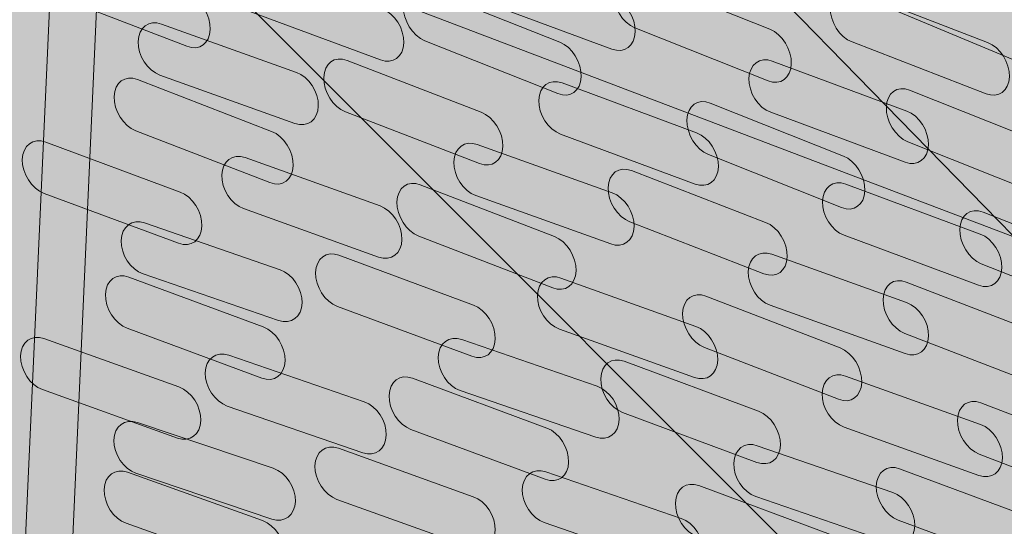
# Model space of a CAD drawing. Units: inches. Extents: x 2.66 to 6.99, y -6.27 to -2.05.
# Drawn here: x 3.59 to 3.99, y -3.3 to -3.1 of the extents above; entities that cross this region are included whole.
import ezdxf

# ---------------------------------------------------------------- set-up
doc = ezdxf.new("R2010")
doc.units = ezdxf.units.IN
doc.header["$MEASUREMENT"] = 0
doc.layers.add('fill layer', color=7, linetype='Continuous')
doc.layers.add('Wood', color=7, linetype='Continuous')

# ---------------------------------------------------------------- blocks, each defined once
blk = doc.blocks.new('block 2')
at = {"layer": 'fill layer', "true_color": 0xcbd6df}
h = blk.add_hatch(color=254, dxfattribs=at)
h.dxf.hatch_style = 2
h.paths.add_polyline_path([(3.4588, -2.88947), (3.43778, -2.90507), (3.40786, -3.56316), (4.32794, -3.85383), (4.36129, -3.8463), (4.36517, -3.26744)])
at = {"layer": 'fill layer', "lineweight": 0}
blk.add_lwpolyline([(3.4588, -2.88947), (3.43778, -2.90507), (3.40786, -3.56316), (4.32794, -3.85383), (4.36129, -3.8463), (4.36517, -3.26744), (3.4588, -2.88947)], dxfattribs=at)
for points in [[(3.66863, -3.10159), (3.66845, -3.10738), (3.66419, -3.11049), (3.6591, -3.10852), (3.6591, -3.10852), (3.60426, -3.08733), (3.60426, -3.08733), (3.59916, -3.08537), (3.59519, -3.07907), (3.59537, -3.07328), (3.59537, -3.07328), (3.59537, -3.07328), (3.59537, -3.07328), (3.59555, -3.06749), (3.59982, -3.06438), (3.6049, -3.06634), (3.6049, -3.06634), (3.65975, -3.08753), (3.65975, -3.08753), (3.66483, -3.0895), (3.6688, -3.09579), (3.66863, -3.10159), (3.66863, -3.10159), (3.66863, -3.10159), (3.66863, -3.10159)], [(3.90631, -3.11571), (3.90611, -3.12153), (3.90185, -3.12463), (3.8968, -3.12262), (3.8968, -3.12262), (3.84234, -3.10095), (3.84234, -3.10095), (3.8373, -3.09894), (3.83337, -3.09259), (3.83358, -3.08677), (3.83358, -3.08677), (3.83358, -3.08677), (3.83358, -3.08677), (3.83378, -3.08094), (3.83803, -3.07784), (3.84309, -3.07985), (3.84309, -3.07985), (3.89753, -3.10152), (3.89753, -3.10152), (3.90258, -3.10353), (3.90651, -3.10989), (3.90631, -3.11571), (3.90631, -3.11571), (3.90631, -3.11571), (3.90631, -3.11571)], [(3.82036, -3.12097), (3.82015, -3.12679), (3.81589, -3.12989), (3.81085, -3.12788), (3.81085, -3.12788), (3.7564, -3.10621), (3.7564, -3.10621), (3.75134, -3.1042), (3.74742, -3.09785), (3.74762, -3.09202), (3.74762, -3.09202), (3.74762, -3.09202), (3.74762, -3.09202), (3.74783, -3.0862), (3.75209, -3.0831), (3.75713, -3.08511), (3.75713, -3.08511), (3.81158, -3.10678), (3.81158, -3.10678), (3.81663, -3.10879), (3.82056, -3.11514), (3.82036, -3.12097), (3.82036, -3.12097), (3.82036, -3.12097), (3.82036, -3.12097)], [(3.7883, -3.14954), (3.78812, -3.15534), (3.78385, -3.15845), (3.77877, -3.15648), (3.77877, -3.15648), (3.72392, -3.13529), (3.72392, -3.13529), (3.71883, -3.13333), (3.71486, -3.12703), (3.71504, -3.12124), (3.71504, -3.12124), (3.71504, -3.12124), (3.71504, -3.12124), (3.71522, -3.11544), (3.71947, -3.11234), (3.72457, -3.1143), (3.72457, -3.1143), (3.77941, -3.1355), (3.77941, -3.1355), (3.78451, -3.13746), (3.78847, -3.14375), (3.7883, -3.14954), (3.7883, -3.14954), (3.7883, -3.14954), (3.7883, -3.14954)], [(3.70255, -3.15735), (3.70237, -3.16315), (3.69811, -3.16626), (3.69303, -3.16429), (3.69303, -3.16429), (3.63818, -3.1431), (3.63818, -3.1431), (3.6331, -3.14113), (3.62912, -3.13484), (3.62929, -3.12905), (3.62929, -3.12905), (3.62929, -3.12905), (3.62929, -3.12905), (3.62947, -3.12325), (3.63374, -3.12015), (3.63882, -3.12211), (3.63882, -3.12211), (3.69367, -3.1433), (3.69367, -3.1433), (3.69876, -3.14527), (3.70273, -3.15156), (3.70255, -3.15735), (3.70255, -3.15735), (3.70255, -3.15735), (3.70255, -3.15735)], [(4.01792, -3.1623), (4.01771, -3.16812), (4.01346, -3.17122), (4.00841, -3.16921), (4.00841, -3.16921), (3.95396, -3.14754), (3.95396, -3.14754), (3.94891, -3.14553), (3.94498, -3.13918), (3.94518, -3.13336), (3.94518, -3.13336), (3.94518, -3.13336), (3.94518, -3.13336), (3.94539, -3.12753), (3.94964, -3.12443), (3.95469, -3.12644), (3.95469, -3.12644), (4.00915, -3.14811), (4.00915, -3.14811), (4.01419, -3.15012), (4.01812, -3.15648), (4.01792, -3.1623), (4.01792, -3.1623), (4.01792, -3.1623), (4.01792, -3.1623)], [(3.93636, -3.16758), (3.93616, -3.1734), (3.93191, -3.1765), (3.92686, -3.17449), (3.92686, -3.17449), (3.87242, -3.15282), (3.87242, -3.15282), (3.86737, -3.15081), (3.86344, -3.14446), (3.86364, -3.13863), (3.86364, -3.13863), (3.86364, -3.13863), (3.86364, -3.13863), (3.86384, -3.13281), (3.8681, -3.12971), (3.87315, -3.13172), (3.87315, -3.13172), (3.9276, -3.15339), (3.9276, -3.15339), (3.93265, -3.1554), (3.93656, -3.16175), (3.93636, -3.16758), (3.93636, -3.16758), (3.93636, -3.16758), (3.93636, -3.16758)], [(3.6652, -3.18203), (3.66502, -3.18782), (3.66075, -3.19097), (3.65565, -3.18908), (3.65565, -3.18908), (3.60066, -3.16867), (3.60066, -3.16867), (3.59557, -3.16678), (3.59158, -3.16055), (3.59175, -3.15477), (3.59175, -3.15477), (3.59175, -3.15477), (3.59175, -3.15477), (3.59192, -3.14899), (3.59621, -3.14583), (3.6013, -3.14772), (3.6013, -3.14772), (3.65629, -3.16813), (3.65629, -3.16813), (3.66139, -3.17003), (3.66537, -3.17625), (3.6652, -3.18203), (3.6652, -3.18203), (3.6652, -3.18203), (3.6652, -3.18203)], [(3.90466, -3.1946), (3.90448, -3.2004), (3.90022, -3.2035), (3.89513, -3.20154), (3.89513, -3.20154), (3.84028, -3.18034), (3.84028, -3.18034), (3.8352, -3.17838), (3.83123, -3.17209), (3.83141, -3.16629), (3.83141, -3.16629), (3.83141, -3.16629), (3.83141, -3.16629), (3.83157, -3.1605), (3.83584, -3.15739), (3.84093, -3.15935), (3.84093, -3.15935), (3.89577, -3.18055), (3.89577, -3.18055), (3.90086, -3.18251), (3.90484, -3.18881), (3.90466, -3.1946), (3.90466, -3.1946), (3.90466, -3.1946), (3.90466, -3.1946)], [(3.81825, -3.20039), (3.81807, -3.20619), (3.81382, -3.2093), (3.80873, -3.20733), (3.80873, -3.20733), (3.75389, -3.18614), (3.75389, -3.18614), (3.7488, -3.18417), (3.74482, -3.17788), (3.745, -3.17209), (3.745, -3.17209), (3.745, -3.17209), (3.745, -3.17209), (3.74517, -3.16629), (3.74944, -3.16318), (3.75453, -3.16515), (3.75453, -3.16515), (3.80938, -3.18634), (3.80938, -3.18634), (3.81446, -3.18831), (3.81843, -3.1946), (3.81825, -3.20039), (3.81825, -3.20039), (3.81825, -3.20039), (3.81825, -3.20039)], [(4.04647, -3.21145), (4.04626, -3.21727), (4.04202, -3.22037), (4.03697, -3.21836), (4.03697, -3.21836), (3.98402, -3.19745), (3.98402, -3.19745), (3.97897, -3.19544), (3.97504, -3.18909), (3.97524, -3.18326), (3.97524, -3.18326), (3.97524, -3.18326), (3.97524, -3.18326), (3.97544, -3.17744), (3.9797, -3.17434), (3.98475, -3.17635), (3.98475, -3.17635), (4.03771, -3.19726), (4.03771, -3.19726), (4.04276, -3.19927), (4.04667, -3.20563), (4.04647, -3.21145), (4.04647, -3.21145), (4.04647, -3.21145), (4.04647, -3.21145)], [(3.78517, -3.22828), (3.78499, -3.23406), (3.78072, -3.23722), (3.77562, -3.23533), (3.77562, -3.23533), (3.72063, -3.21492), (3.72063, -3.21492), (3.71553, -3.21303), (3.71154, -3.2068), (3.71172, -3.20102), (3.71172, -3.20102), (3.71172, -3.20102), (3.71172, -3.20102), (3.7119, -3.19523), (3.71618, -3.19208), (3.72127, -3.19397), (3.72127, -3.19397), (3.77625, -3.21438), (3.77625, -3.21438), (3.78136, -3.21628), (3.78534, -3.2225), (3.78517, -3.22828), (3.78517, -3.22828), (3.78517, -3.22828), (3.78517, -3.22828)], [(3.69922, -3.23722), (3.69904, -3.243), (3.69477, -3.24616), (3.68967, -3.24426), (3.68967, -3.24426), (3.6347, -3.22385), (3.6347, -3.22385), (3.6296, -3.22196), (3.62561, -3.21573), (3.62578, -3.20995), (3.62578, -3.20995), (3.62578, -3.20995), (3.62578, -3.20995), (3.62596, -3.20417), (3.63024, -3.20101), (3.63534, -3.2029), (3.63534, -3.2029), (3.69031, -3.22331), (3.69031, -3.22331), (3.69541, -3.22521), (3.6994, -3.23143), (3.69922, -3.23722), (3.69922, -3.23722), (3.69922, -3.23722), (3.69922, -3.23722)], [(4.01709, -3.2402), (4.01691, -3.246), (4.01265, -3.2491), (4.00757, -3.24714), (4.00757, -3.24714), (3.95271, -3.22595), (3.95271, -3.22595), (3.94763, -3.22398), (3.94366, -3.21769), (3.94384, -3.2119), (3.94384, -3.2119), (3.94384, -3.2119), (3.94384, -3.2119), (3.94402, -3.2061), (3.94827, -3.20299), (3.95336, -3.20496), (3.95336, -3.20496), (4.00821, -3.22615), (4.00821, -3.22615), (4.01329, -3.22812), (4.01727, -3.23441), (4.01709, -3.2402), (4.01709, -3.2402), (4.01709, -3.2402), (4.01709, -3.2402)], [(3.93512, -3.24599), (3.93494, -3.25178), (3.93068, -3.25489), (3.9256, -3.25292), (3.9256, -3.25292), (3.87075, -3.23173), (3.87075, -3.23173), (3.86566, -3.22976), (3.86168, -3.22347), (3.86186, -3.21768), (3.86186, -3.21768), (3.86186, -3.21768), (3.86186, -3.21768), (3.86204, -3.21188), (3.86631, -3.20878), (3.87139, -3.21074), (3.87139, -3.21074), (3.92624, -3.23193), (3.92624, -3.23193), (3.93133, -3.2339), (3.9353, -3.24019), (3.93512, -3.24599), (3.93512, -3.24599), (3.93512, -3.24599), (3.93512, -3.24599)], [(3.66476, -3.26163), (3.66458, -3.2674), (3.66031, -3.27059), (3.65518, -3.26876), (3.65518, -3.26876), (3.6, -3.24896), (3.6, -3.24896), (3.59487, -3.24713), (3.59086, -3.24097), (3.59103, -3.2352), (3.59103, -3.2352), (3.59103, -3.2352), (3.59103, -3.2352), (3.5912, -3.22944), (3.59549, -3.22625), (3.6006, -3.22808), (3.6006, -3.22808), (3.6558, -3.24787), (3.6558, -3.24787), (3.66092, -3.24971), (3.66491, -3.25587), (3.66476, -3.26163), (3.66476, -3.26163), (3.66476, -3.26163), (3.66476, -3.26163)], [(3.90182, -3.27167), (3.90164, -3.27746), (3.89737, -3.28062), (3.89227, -3.27872), (3.89227, -3.27872), (3.83729, -3.25831), (3.83729, -3.25831), (3.83219, -3.25642), (3.8282, -3.2502), (3.82837, -3.24441), (3.82837, -3.24441), (3.82837, -3.24441), (3.82837, -3.24441), (3.82855, -3.23863), (3.83282, -3.23547), (3.83792, -3.23736), (3.83792, -3.23736), (3.89291, -3.25778), (3.89291, -3.25778), (3.89801, -3.25967), (3.902, -3.26589), (3.90182, -3.27167), (3.90182, -3.27167), (3.90182, -3.27167), (3.90182, -3.27167)], [(3.81522, -3.27861), (3.81504, -3.28439), (3.81077, -3.28755), (3.80567, -3.28566), (3.80567, -3.28566), (3.75069, -3.26524), (3.75069, -3.26524), (3.7456, -3.26335), (3.7416, -3.25713), (3.74178, -3.25135), (3.74178, -3.25135), (3.74178, -3.25135), (3.74178, -3.25135), (3.74196, -3.24556), (3.74623, -3.24241), (3.75133, -3.2443), (3.75133, -3.2443), (3.80632, -3.26471), (3.80632, -3.26471), (3.81141, -3.2666), (3.8154, -3.27283), (3.81522, -3.27861), (3.81522, -3.27861), (3.81522, -3.27861), (3.81522, -3.27861)], [(4.04603, -3.2889), (4.04585, -3.29469), (4.04159, -3.2978), (4.0365, -3.29583), (4.0365, -3.29583), (3.98317, -3.27538), (3.98317, -3.27538), (3.97809, -3.27342), (3.9741, -3.26713), (3.97428, -3.26133), (3.97428, -3.26133), (3.97428, -3.26133), (3.97428, -3.26133), (3.97446, -3.25554), (3.97873, -3.25243), (3.98381, -3.25439), (3.98381, -3.25439), (4.03715, -3.27485), (4.03715, -3.27485), (4.04223, -3.27681), (4.04621, -3.28311), (4.04603, -3.2889), (4.04603, -3.2889), (4.04603, -3.2889), (4.04603, -3.2889)], [(3.78519, -3.30652), (3.78501, -3.31228), (3.78073, -3.31547), (3.77562, -3.31364), (3.77562, -3.31364), (3.72043, -3.29385), (3.72043, -3.29385), (3.7153, -3.29202), (3.71129, -3.28586), (3.71146, -3.28009), (3.71146, -3.28009), (3.71146, -3.28009), (3.71146, -3.28009), (3.71164, -3.27432), (3.71592, -3.27113), (3.72104, -3.27297), (3.72104, -3.27297), (3.77623, -3.29276), (3.77623, -3.29276), (3.78136, -3.29459), (3.78536, -3.30076), (3.78519, -3.30652), (3.78519, -3.30652), (3.78519, -3.30652), (3.78519, -3.30652)], [(3.69897, -3.31629), (3.69879, -3.32206), (3.69451, -3.32525), (3.6894, -3.32341), (3.6894, -3.32341), (3.63421, -3.30362), (3.63421, -3.30362), (3.62908, -3.30179), (3.62507, -3.29562), (3.62524, -3.28986), (3.62524, -3.28986), (3.62524, -3.28986), (3.62524, -3.28986), (3.62542, -3.28409), (3.6297, -3.2809), (3.63482, -3.28274), (3.63482, -3.28274), (3.69001, -3.30252), (3.69001, -3.30252), (3.69514, -3.30436), (3.69914, -3.31053), (3.69897, -3.31629), (3.69897, -3.31629), (3.69897, -3.31629), (3.69897, -3.31629)], [(4.01453, -3.31567), (4.01435, -3.32146), (4.01008, -3.32461), (4.00498, -3.32272), (4.00498, -3.32272), (3.95, -3.30231), (3.95, -3.30231), (3.94491, -3.30042), (3.94092, -3.29419), (3.94108, -3.28841), (3.94108, -3.28841), (3.94108, -3.28841), (3.94108, -3.28841), (3.94126, -3.28262), (3.94554, -3.27947), (3.95063, -3.28136), (3.95063, -3.28136), (4.00562, -3.30177), (4.00562, -3.30177), (4.01072, -3.30367), (4.01471, -3.30989), (4.01453, -3.31567), (4.01453, -3.31567), (4.01453, -3.31567), (4.01453, -3.31567)], [(3.93237, -3.32254), (3.9322, -3.32832), (3.92791, -3.33147), (3.92283, -3.32958), (3.92283, -3.32958), (3.86784, -3.30917), (3.86784, -3.30917), (3.86275, -3.30728), (3.85876, -3.30105), (3.85893, -3.29527), (3.85893, -3.29527), (3.85893, -3.29527), (3.85893, -3.29527), (3.85911, -3.28949), (3.86338, -3.28633), (3.86847, -3.28822), (3.86847, -3.28822), (3.92346, -3.30863), (3.92346, -3.30863), (3.92856, -3.31053), (3.93255, -3.31675), (3.93237, -3.32254), (3.93237, -3.32254), (3.93237, -3.32254), (3.93237, -3.32254)]]:
    blk.add_open_spline(points, degree=3, knots=[0, 0, 0, 0, 1, 1, 1, 2, 2, 2, 3, 3, 3, 4, 4, 4, 5, 5, 5, 6, 6, 6, 7, 7, 7, 8, 8, 8, 8], dxfattribs=at)
blk = doc.blocks.new('block 4')
at = {"layer": 'fill layer', "true_color": 0xe7a459}
h = blk.add_hatch(color=33, dxfattribs=at)
h.dxf.hatch_style = 2
h.paths.add_polyline_path([(3.11322, -2.52006), (3.21065, -2.41466), (3.16421, -2.30882), (3.29821, -2.16285), (3.38642, -2.2049), (3.53818, -2.04832), (5.25524, -3.95162), (5.17372, -4.3906), (5.00378, -4.41233)])
at = {"layer": 'fill layer', "lineweight": 0}
for points in [[(3.11322, -2.52006), (3.21065, -2.41466), (3.16421, -2.30882), (3.29821, -2.16285), (3.38642, -2.2049), (3.53818, -2.04832), (5.25524, -3.95162), (5.17372, -4.3906), (5.00378, -4.41233), (3.11322, -2.52006)], [(3.22955, -2.40039), (5.17372, -4.3906)]]:
    blk.add_lwpolyline(points, dxfattribs=at)
blk = doc.blocks.new('block 5')
at = {"layer": 'fill layer', "true_color": 0xe7a459}
h = blk.add_hatch(color=33, dxfattribs=at)
h.dxf.hatch_style = 2
h.paths.add_polyline_path([(2.80837, -2.90063), (2.93017, -2.78075), (3.99696, -3.18638), (4.61203, -3.8156), (4.23702, -3.91104), (2.73186, -3.50163), (2.75937, -3.29526), (2.66056, -3.206), (2.78164, -3.1007), (2.81254, -3.09455), (2.78679, -3.07061)])
at = {"layer": 'fill layer', "lineweight": 0}
blk.add_lwpolyline([(2.80837, -2.90063), (2.93017, -2.78075), (3.99696, -3.18638), (4.61203, -3.8156), (4.23702, -3.91104), (2.73186, -3.50163), (2.75937, -3.29526), (2.66056, -3.206), (2.78164, -3.1007), (2.81254, -3.09455), (2.78679, -3.07061), (2.80837, -2.90063)], dxfattribs=at)
blk = doc.blocks.new('block 3')
at = {"layer": 'fill layer'}
for name in ['block 4', 'block 5']:
    blk.add_blockref(name, (0, 0), dxfattribs=at)
blk = doc.blocks.new('block 9')
at = {"layer": 'fill layer', "true_color": 0xb6c6d2}
h = blk.add_hatch(color=9, dxfattribs=at)
h.dxf.hatch_style = 2
h.paths.add_polyline_path([(3.63605, -2.81006), (3.61503, -2.82567), (3.58511, -3.48375), (4.5052, -3.77442), (4.53853, -3.76689), (4.54242, -3.18804)])
at = {"layer": 'fill layer', "lineweight": 0}
for points in [[(3.63605, -2.81006), (3.61503, -2.82567), (3.58511, -3.48375), (4.5052, -3.77442), (4.53853, -3.76689), (4.54242, -3.18804), (3.63605, -2.81006)], [(3.63467, -2.81374), (3.60515, -3.47007), (4.53729, -3.76685)]]:
    blk.add_lwpolyline(points, dxfattribs=at)
for points in [[(3.84245, -3.10262), (3.84227, -3.10841), (3.838, -3.11157), (3.8329, -3.10967), (3.8329, -3.10967), (3.77791, -3.08926), (3.77791, -3.08926), (3.77282, -3.08737), (3.76883, -3.08115), (3.769, -3.07536), (3.769, -3.07536), (3.769, -3.07536), (3.769, -3.07536), (3.76917, -3.06958), (3.77346, -3.06642), (3.77855, -3.06831), (3.77855, -3.06831), (3.83354, -3.08873), (3.83354, -3.08873), (3.83863, -3.09062), (3.84261, -3.09684), (3.84245, -3.10262), (3.84245, -3.10262), (3.84245, -3.10262), (3.84245, -3.10262)], [(3.74779, -3.10705), (3.74762, -3.11284), (3.74335, -3.11599), (3.73826, -3.1141), (3.73826, -3.1141), (3.68327, -3.09369), (3.68327, -3.09369), (3.67817, -3.0918), (3.67418, -3.08558), (3.67436, -3.07979), (3.67436, -3.07979), (3.67436, -3.07979), (3.67436, -3.07979), (3.67454, -3.07401), (3.67881, -3.07085), (3.6839, -3.07274), (3.6839, -3.07274), (3.73889, -3.09315), (3.73889, -3.09315), (3.74398, -3.09505), (3.74797, -3.10127), (3.74779, -3.10705), (3.74779, -3.10705), (3.74779, -3.10705), (3.74779, -3.10705)], [(3.99551, -3.12099), (3.99533, -3.12678), (3.99107, -3.12989), (3.98598, -3.12792), (3.98598, -3.12792), (3.93114, -3.10673), (3.93114, -3.10673), (3.92605, -3.10476), (3.92207, -3.09847), (3.92225, -3.09268), (3.92225, -3.09268), (3.92225, -3.09268), (3.92225, -3.09268), (3.92243, -3.08688), (3.92669, -3.08378), (3.93178, -3.08574), (3.93178, -3.08574), (3.98663, -3.10693), (3.98663, -3.10693), (3.99171, -3.1089), (3.99569, -3.11519), (3.99551, -3.12099), (3.99551, -3.12099), (3.99551, -3.12099), (3.99551, -3.12099)], [(3.71283, -3.13294), (3.71266, -3.13871), (3.70838, -3.1419), (3.70326, -3.14006), (3.70326, -3.14006), (3.64806, -3.12027), (3.64806, -3.12027), (3.64295, -3.11844), (3.63894, -3.11228), (3.63911, -3.10651), (3.63911, -3.10651), (3.63911, -3.10651), (3.63911, -3.10651), (3.63928, -3.10074), (3.64357, -3.09756), (3.64868, -3.09939), (3.64868, -3.09939), (3.70388, -3.11918), (3.70388, -3.11918), (3.70899, -3.12101), (3.71301, -3.12717), (3.71283, -3.13294), (3.71283, -3.13294), (3.71283, -3.13294), (3.71283, -3.13294)], [(3.96241, -3.14887), (3.96223, -3.15466), (3.95796, -3.15781), (3.95286, -3.15592), (3.95286, -3.15592), (3.89788, -3.13551), (3.89788, -3.13551), (3.89278, -3.13362), (3.88879, -3.12739), (3.88897, -3.12161), (3.88897, -3.12161), (3.88897, -3.12161), (3.88897, -3.12161), (3.88915, -3.11583), (3.89342, -3.11267), (3.89852, -3.11456), (3.89852, -3.11456), (3.9535, -3.13498), (3.9535, -3.13498), (3.9586, -3.13687), (3.96259, -3.14309), (3.96241, -3.14887), (3.96241, -3.14887), (3.96241, -3.14887), (3.96241, -3.14887)], [(3.87647, -3.15781), (3.87629, -3.16359), (3.87202, -3.16675), (3.86692, -3.16486), (3.86692, -3.16486), (3.81195, -3.14444), (3.81195, -3.14444), (3.80684, -3.14255), (3.80286, -3.13633), (3.80303, -3.13054), (3.80303, -3.13054), (3.80303, -3.13054), (3.80303, -3.13054), (3.80321, -3.12476), (3.80748, -3.1216), (3.81258, -3.1235), (3.81258, -3.1235), (3.86756, -3.14391), (3.86756, -3.14391), (3.87266, -3.1458), (3.87665, -3.15203), (3.87647, -3.15781), (3.87647, -3.15781), (3.87647, -3.15781), (3.87647, -3.15781)], [(3.84201, -3.18223), (3.84183, -3.18799), (3.83756, -3.19118), (3.83243, -3.18935), (3.83243, -3.18935), (3.77724, -3.16956), (3.77724, -3.16956), (3.77212, -3.16773), (3.76811, -3.16156), (3.76828, -3.1558), (3.76828, -3.1558), (3.76828, -3.1558), (3.76828, -3.1558), (3.76845, -3.15003), (3.77274, -3.14684), (3.77785, -3.14867), (3.77785, -3.14867), (3.83305, -3.16846), (3.83305, -3.16846), (3.83817, -3.1703), (3.84217, -3.17646), (3.84201, -3.18223), (3.84201, -3.18223), (3.84201, -3.18223), (3.84201, -3.18223)], [(3.74704, -3.18759), (3.74688, -3.19336), (3.74259, -3.19655), (3.73748, -3.19471), (3.73748, -3.19471), (3.68228, -3.17492), (3.68228, -3.17492), (3.67716, -3.17309), (3.67315, -3.16693), (3.67332, -3.16116), (3.67332, -3.16116), (3.67332, -3.16116), (3.67332, -3.16116), (3.67349, -3.1554), (3.67777, -3.15221), (3.6829, -3.15404), (3.6829, -3.15404), (3.73809, -3.17383), (3.73809, -3.17383), (3.7432, -3.17567), (3.74721, -3.18183), (3.74704, -3.18759), (3.74704, -3.18759), (3.74704, -3.18759), (3.74704, -3.18759)], [(3.99247, -3.1992), (3.99229, -3.20498), (3.98802, -3.20814), (3.98292, -3.20625), (3.98292, -3.20625), (3.92794, -3.18584), (3.92794, -3.18584), (3.92284, -3.18395), (3.91885, -3.17772), (3.91903, -3.17194), (3.91903, -3.17194), (3.91903, -3.17194), (3.91903, -3.17194), (3.9192, -3.16615), (3.92348, -3.163), (3.92858, -3.16489), (3.92858, -3.16489), (3.98356, -3.1853), (3.98356, -3.1853), (3.98866, -3.18719), (3.99265, -3.19342), (3.99247, -3.1992), (3.99247, -3.1992), (3.99247, -3.1992), (3.99247, -3.1992)], [(3.70619, -3.21352), (3.70603, -3.21926), (3.70174, -3.22248), (3.6966, -3.22071), (3.6966, -3.22071), (3.64118, -3.2016), (3.64118, -3.2016), (3.63605, -3.19983), (3.63202, -3.19373), (3.63218, -3.18799), (3.63218, -3.18799), (3.63218, -3.18799), (3.63218, -3.18799), (3.63234, -3.18224), (3.63665, -3.17901), (3.64178, -3.18078), (3.64178, -3.18078), (3.69719, -3.1999), (3.69719, -3.1999), (3.70233, -3.20167), (3.70637, -3.20777), (3.70619, -3.21352), (3.70619, -3.21352), (3.70619, -3.21352), (3.70619, -3.21352)], [(3.96244, -3.22711), (3.96226, -3.23288), (3.95798, -3.23606), (3.95286, -3.23423), (3.95286, -3.23423), (3.89767, -3.21444), (3.89767, -3.21444), (3.89255, -3.21261), (3.88854, -3.20645), (3.88871, -3.20068), (3.88871, -3.20068), (3.88871, -3.20068), (3.88871, -3.20068), (3.88888, -3.19492), (3.89317, -3.19173), (3.89829, -3.19356), (3.89829, -3.19356), (3.95348, -3.21335), (3.95348, -3.21335), (3.9586, -3.21518), (3.96261, -3.22135), (3.96244, -3.22711), (3.96244, -3.22711), (3.96244, -3.22711), (3.96244, -3.22711)], [(3.87621, -3.23688), (3.87604, -3.24265), (3.87176, -3.24584), (3.86664, -3.244), (3.86664, -3.244), (3.81145, -3.22421), (3.81145, -3.22421), (3.80633, -3.22238), (3.80232, -3.21622), (3.80249, -3.21045), (3.80249, -3.21045), (3.80249, -3.21045), (3.80249, -3.21045), (3.80266, -3.20469), (3.80695, -3.20149), (3.81207, -3.20333), (3.81207, -3.20333), (3.86726, -3.22312), (3.86726, -3.22312), (3.87238, -3.22496), (3.87638, -3.23112), (3.87621, -3.23688), (3.87621, -3.23688), (3.87621, -3.23688), (3.87621, -3.23688)], [(3.83589, -3.26121), (3.83572, -3.26696), (3.83144, -3.27019), (3.82629, -3.26841), (3.82629, -3.26841), (3.77088, -3.2493), (3.77088, -3.2493), (3.76574, -3.24753), (3.76171, -3.24143), (3.76187, -3.23569), (3.76187, -3.23569), (3.76187, -3.23569), (3.76187, -3.23569), (3.76203, -3.22994), (3.76633, -3.22671), (3.77147, -3.22848), (3.77147, -3.22848), (3.82689, -3.2476), (3.82689, -3.2476), (3.83202, -3.24937), (3.83604, -3.25546), (3.83589, -3.26121), (3.83589, -3.26121), (3.83589, -3.26121), (3.83589, -3.26121)], [(3.74059, -3.2676), (3.74043, -3.27335), (3.73613, -3.27657), (3.731, -3.2748), (3.731, -3.2748), (3.67558, -3.25568), (3.67558, -3.25568), (3.67045, -3.25391), (3.66641, -3.24782), (3.66657, -3.24207), (3.66657, -3.24207), (3.66657, -3.24207), (3.66657, -3.24207), (3.66674, -3.23632), (3.67103, -3.2331), (3.67617, -3.23487), (3.67617, -3.23487), (3.73159, -3.25398), (3.73159, -3.25398), (3.73672, -3.25576), (3.74075, -3.26185), (3.74059, -3.2676), (3.74059, -3.2676), (3.74059, -3.2676), (3.74059, -3.2676)], [(3.99265, -3.27697), (3.99248, -3.28273), (3.9882, -3.28592), (3.98308, -3.28409), (3.98308, -3.28409), (3.92789, -3.2643), (3.92789, -3.2643), (3.92277, -3.26246), (3.91876, -3.2563), (3.91893, -3.25054), (3.91893, -3.25054), (3.91893, -3.25054), (3.91893, -3.25054), (3.9191, -3.24477), (3.92339, -3.24158), (3.9285, -3.24341), (3.9285, -3.24341), (3.98369, -3.2632), (3.98369, -3.2632), (3.98881, -3.26504), (3.99283, -3.2712), (3.99265, -3.27697), (3.99265, -3.27697), (3.99265, -3.27697), (3.99265, -3.27697)], [(3.70343, -3.29467), (3.70327, -3.3004), (3.69897, -3.30364), (3.69382, -3.3019), (3.69382, -3.3019), (3.63824, -3.28316), (3.63824, -3.28316), (3.6331, -3.28142), (3.62905, -3.27536), (3.62921, -3.26963), (3.62921, -3.26963), (3.62921, -3.26963), (3.62921, -3.26963), (3.62936, -3.26389), (3.63367, -3.26065), (3.63882, -3.26239), (3.63882, -3.26239), (3.6944, -3.28114), (3.6944, -3.28114), (3.69954, -3.28287), (3.70359, -3.28893), (3.70343, -3.29467), (3.70343, -3.29467), (3.70343, -3.29467), (3.70343, -3.29467)], [(3.9568, -3.30462), (3.95664, -3.31037), (3.95234, -3.31359), (3.9472, -3.31182), (3.9472, -3.31182), (3.89179, -3.2927), (3.89179, -3.2927), (3.88665, -3.29093), (3.88262, -3.28484), (3.88278, -3.27909), (3.88278, -3.27909), (3.88278, -3.27909), (3.88278, -3.27909), (3.88294, -3.27334), (3.88724, -3.27012), (3.89239, -3.27189), (3.89239, -3.27189), (3.94779, -3.291), (3.94779, -3.291), (3.95293, -3.29278), (3.95696, -3.29887), (3.9568, -3.30462), (3.9568, -3.30462), (3.9568, -3.30462), (3.9568, -3.30462)], [(3.87028, -3.3153), (3.87012, -3.32105), (3.86582, -3.32427), (3.86068, -3.3225), (3.86068, -3.3225), (3.80528, -3.30338), (3.80528, -3.30338), (3.80013, -3.30161), (3.7961, -3.29551), (3.79626, -3.28977), (3.79626, -3.28977), (3.79626, -3.28977), (3.79626, -3.28977), (3.79643, -3.28402), (3.80073, -3.28079), (3.80587, -3.28257), (3.80587, -3.28257), (3.86128, -3.30168), (3.86128, -3.30168), (3.86642, -3.30346), (3.87044, -3.30955), (3.87028, -3.3153), (3.87028, -3.3153), (3.87028, -3.3153), (3.87028, -3.3153)]]:
    blk.add_open_spline(points, degree=3, knots=[0, 0, 0, 0, 1, 1, 1, 2, 2, 2, 3, 3, 3, 4, 4, 4, 5, 5, 5, 6, 6, 6, 7, 7, 7, 8, 8, 8, 8], dxfattribs=at)
blk = doc.blocks.new('block 20')
at = {"layer": 'Wood', "color": 250, "lineweight": 20, "true_color": 0x231f20}
for points in [[(3.63605, -2.81006), (3.61503, -2.82567), (3.58511, -3.48375), (4.5052, -3.77442), (4.53853, -3.76689), (4.54242, -3.18804), (3.63605, -2.81006)], [(3.63467, -2.81374), (3.60515, -3.47007), (4.53729, -3.76685)]]:
    blk.add_lwpolyline(points, dxfattribs=at)
at = {"layer": 'Wood', "color": 250, "lineweight": 18, "true_color": 0x231f20}
for points in [[(3.84245, -3.10262), (3.84227, -3.10841), (3.838, -3.11157), (3.8329, -3.10967), (3.8329, -3.10967), (3.77791, -3.08926), (3.77791, -3.08926), (3.77282, -3.08737), (3.76883, -3.08115), (3.769, -3.07536), (3.769, -3.07536), (3.769, -3.07536), (3.769, -3.07536), (3.76917, -3.06958), (3.77346, -3.06642), (3.77855, -3.06831), (3.77855, -3.06831), (3.83354, -3.08873), (3.83354, -3.08873), (3.83863, -3.09062), (3.84261, -3.09684), (3.84245, -3.10262), (3.84245, -3.10262), (3.84245, -3.10262), (3.84245, -3.10262)], [(3.74779, -3.10705), (3.74762, -3.11284), (3.74335, -3.11599), (3.73826, -3.1141), (3.73826, -3.1141), (3.68327, -3.09369), (3.68327, -3.09369), (3.67817, -3.0918), (3.67418, -3.08558), (3.67436, -3.07979), (3.67436, -3.07979), (3.67436, -3.07979), (3.67436, -3.07979), (3.67454, -3.07401), (3.67881, -3.07085), (3.6839, -3.07274), (3.6839, -3.07274), (3.73889, -3.09315), (3.73889, -3.09315), (3.74398, -3.09505), (3.74797, -3.10127), (3.74779, -3.10705), (3.74779, -3.10705), (3.74779, -3.10705), (3.74779, -3.10705)], [(3.99551, -3.12099), (3.99533, -3.12678), (3.99107, -3.12989), (3.98598, -3.12792), (3.98598, -3.12792), (3.93114, -3.10673), (3.93114, -3.10673), (3.92605, -3.10476), (3.92207, -3.09847), (3.92225, -3.09268), (3.92225, -3.09268), (3.92225, -3.09268), (3.92225, -3.09268), (3.92243, -3.08688), (3.92669, -3.08378), (3.93178, -3.08574), (3.93178, -3.08574), (3.98663, -3.10693), (3.98663, -3.10693), (3.99171, -3.1089), (3.99569, -3.11519), (3.99551, -3.12099), (3.99551, -3.12099), (3.99551, -3.12099), (3.99551, -3.12099)], [(3.71283, -3.13294), (3.71266, -3.13871), (3.70838, -3.1419), (3.70326, -3.14006), (3.70326, -3.14006), (3.64806, -3.12027), (3.64806, -3.12027), (3.64295, -3.11844), (3.63894, -3.11228), (3.63911, -3.10651), (3.63911, -3.10651), (3.63911, -3.10651), (3.63911, -3.10651), (3.63928, -3.10074), (3.64357, -3.09756), (3.64868, -3.09939), (3.64868, -3.09939), (3.70388, -3.11918), (3.70388, -3.11918), (3.70899, -3.12101), (3.71301, -3.12717), (3.71283, -3.13294), (3.71283, -3.13294), (3.71283, -3.13294), (3.71283, -3.13294)], [(3.96241, -3.14887), (3.96223, -3.15466), (3.95796, -3.15781), (3.95286, -3.15592), (3.95286, -3.15592), (3.89788, -3.13551), (3.89788, -3.13551), (3.89278, -3.13362), (3.88879, -3.12739), (3.88897, -3.12161), (3.88897, -3.12161), (3.88897, -3.12161), (3.88897, -3.12161), (3.88915, -3.11583), (3.89342, -3.11267), (3.89852, -3.11456), (3.89852, -3.11456), (3.9535, -3.13498), (3.9535, -3.13498), (3.9586, -3.13687), (3.96259, -3.14309), (3.96241, -3.14887), (3.96241, -3.14887), (3.96241, -3.14887), (3.96241, -3.14887)], [(3.87647, -3.15781), (3.87629, -3.16359), (3.87202, -3.16675), (3.86692, -3.16486), (3.86692, -3.16486), (3.81195, -3.14444), (3.81195, -3.14444), (3.80684, -3.14255), (3.80286, -3.13633), (3.80303, -3.13054), (3.80303, -3.13054), (3.80303, -3.13054), (3.80303, -3.13054), (3.80321, -3.12476), (3.80748, -3.1216), (3.81258, -3.1235), (3.81258, -3.1235), (3.86756, -3.14391), (3.86756, -3.14391), (3.87266, -3.1458), (3.87665, -3.15203), (3.87647, -3.15781), (3.87647, -3.15781), (3.87647, -3.15781), (3.87647, -3.15781)], [(3.84201, -3.18223), (3.84183, -3.18799), (3.83756, -3.19118), (3.83243, -3.18935), (3.83243, -3.18935), (3.77724, -3.16956), (3.77724, -3.16956), (3.77212, -3.16773), (3.76811, -3.16156), (3.76828, -3.1558), (3.76828, -3.1558), (3.76828, -3.1558), (3.76828, -3.1558), (3.76845, -3.15003), (3.77274, -3.14684), (3.77785, -3.14867), (3.77785, -3.14867), (3.83305, -3.16846), (3.83305, -3.16846), (3.83817, -3.1703), (3.84217, -3.17646), (3.84201, -3.18223), (3.84201, -3.18223), (3.84201, -3.18223), (3.84201, -3.18223)], [(3.74704, -3.18759), (3.74688, -3.19336), (3.74259, -3.19655), (3.73748, -3.19471), (3.73748, -3.19471), (3.68228, -3.17492), (3.68228, -3.17492), (3.67716, -3.17309), (3.67315, -3.16693), (3.67332, -3.16116), (3.67332, -3.16116), (3.67332, -3.16116), (3.67332, -3.16116), (3.67349, -3.1554), (3.67777, -3.15221), (3.6829, -3.15404), (3.6829, -3.15404), (3.73809, -3.17383), (3.73809, -3.17383), (3.7432, -3.17567), (3.74721, -3.18183), (3.74704, -3.18759), (3.74704, -3.18759), (3.74704, -3.18759), (3.74704, -3.18759)], [(3.99247, -3.1992), (3.99229, -3.20498), (3.98802, -3.20814), (3.98292, -3.20625), (3.98292, -3.20625), (3.92794, -3.18584), (3.92794, -3.18584), (3.92284, -3.18395), (3.91885, -3.17772), (3.91903, -3.17194), (3.91903, -3.17194), (3.91903, -3.17194), (3.91903, -3.17194), (3.9192, -3.16615), (3.92348, -3.163), (3.92858, -3.16489), (3.92858, -3.16489), (3.98356, -3.1853), (3.98356, -3.1853), (3.98866, -3.18719), (3.99265, -3.19342), (3.99247, -3.1992), (3.99247, -3.1992), (3.99247, -3.1992), (3.99247, -3.1992)], [(3.70619, -3.21352), (3.70603, -3.21926), (3.70174, -3.22248), (3.6966, -3.22071), (3.6966, -3.22071), (3.64118, -3.2016), (3.64118, -3.2016), (3.63605, -3.19983), (3.63202, -3.19373), (3.63218, -3.18799), (3.63218, -3.18799), (3.63218, -3.18799), (3.63218, -3.18799), (3.63234, -3.18224), (3.63665, -3.17901), (3.64178, -3.18078), (3.64178, -3.18078), (3.69719, -3.1999), (3.69719, -3.1999), (3.70233, -3.20167), (3.70637, -3.20777), (3.70619, -3.21352), (3.70619, -3.21352), (3.70619, -3.21352), (3.70619, -3.21352)], [(3.96244, -3.22711), (3.96226, -3.23288), (3.95798, -3.23606), (3.95286, -3.23423), (3.95286, -3.23423), (3.89767, -3.21444), (3.89767, -3.21444), (3.89255, -3.21261), (3.88854, -3.20645), (3.88871, -3.20068), (3.88871, -3.20068), (3.88871, -3.20068), (3.88871, -3.20068), (3.88888, -3.19492), (3.89317, -3.19173), (3.89829, -3.19356), (3.89829, -3.19356), (3.95348, -3.21335), (3.95348, -3.21335), (3.9586, -3.21518), (3.96261, -3.22135), (3.96244, -3.22711), (3.96244, -3.22711), (3.96244, -3.22711), (3.96244, -3.22711)], [(3.87621, -3.23688), (3.87604, -3.24265), (3.87176, -3.24584), (3.86664, -3.244), (3.86664, -3.244), (3.81145, -3.22421), (3.81145, -3.22421), (3.80633, -3.22238), (3.80232, -3.21622), (3.80249, -3.21045), (3.80249, -3.21045), (3.80249, -3.21045), (3.80249, -3.21045), (3.80266, -3.20469), (3.80695, -3.20149), (3.81207, -3.20333), (3.81207, -3.20333), (3.86726, -3.22312), (3.86726, -3.22312), (3.87238, -3.22496), (3.87638, -3.23112), (3.87621, -3.23688), (3.87621, -3.23688), (3.87621, -3.23688), (3.87621, -3.23688)], [(3.83589, -3.26121), (3.83572, -3.26696), (3.83144, -3.27019), (3.82629, -3.26841), (3.82629, -3.26841), (3.77088, -3.2493), (3.77088, -3.2493), (3.76574, -3.24753), (3.76171, -3.24143), (3.76187, -3.23569), (3.76187, -3.23569), (3.76187, -3.23569), (3.76187, -3.23569), (3.76203, -3.22994), (3.76633, -3.22671), (3.77147, -3.22848), (3.77147, -3.22848), (3.82689, -3.2476), (3.82689, -3.2476), (3.83202, -3.24937), (3.83604, -3.25546), (3.83589, -3.26121), (3.83589, -3.26121), (3.83589, -3.26121), (3.83589, -3.26121)], [(3.74059, -3.2676), (3.74043, -3.27335), (3.73613, -3.27657), (3.731, -3.2748), (3.731, -3.2748), (3.67558, -3.25568), (3.67558, -3.25568), (3.67045, -3.25391), (3.66641, -3.24782), (3.66657, -3.24207), (3.66657, -3.24207), (3.66657, -3.24207), (3.66657, -3.24207), (3.66674, -3.23632), (3.67103, -3.2331), (3.67617, -3.23487), (3.67617, -3.23487), (3.73159, -3.25398), (3.73159, -3.25398), (3.73672, -3.25576), (3.74075, -3.26185), (3.74059, -3.2676), (3.74059, -3.2676), (3.74059, -3.2676), (3.74059, -3.2676)], [(3.99265, -3.27697), (3.99248, -3.28273), (3.9882, -3.28592), (3.98308, -3.28409), (3.98308, -3.28409), (3.92789, -3.2643), (3.92789, -3.2643), (3.92277, -3.26246), (3.91876, -3.2563), (3.91893, -3.25054), (3.91893, -3.25054), (3.91893, -3.25054), (3.91893, -3.25054), (3.9191, -3.24477), (3.92339, -3.24158), (3.9285, -3.24341), (3.9285, -3.24341), (3.98369, -3.2632), (3.98369, -3.2632), (3.98881, -3.26504), (3.99283, -3.2712), (3.99265, -3.27697), (3.99265, -3.27697), (3.99265, -3.27697), (3.99265, -3.27697)], [(3.70343, -3.29467), (3.70327, -3.3004), (3.69897, -3.30364), (3.69382, -3.3019), (3.69382, -3.3019), (3.63824, -3.28316), (3.63824, -3.28316), (3.6331, -3.28142), (3.62905, -3.27536), (3.62921, -3.26963), (3.62921, -3.26963), (3.62921, -3.26963), (3.62921, -3.26963), (3.62936, -3.26389), (3.63367, -3.26065), (3.63882, -3.26239), (3.63882, -3.26239), (3.6944, -3.28114), (3.6944, -3.28114), (3.69954, -3.28287), (3.70359, -3.28893), (3.70343, -3.29467), (3.70343, -3.29467), (3.70343, -3.29467), (3.70343, -3.29467)], [(3.9568, -3.30462), (3.95664, -3.31037), (3.95234, -3.31359), (3.9472, -3.31182), (3.9472, -3.31182), (3.89179, -3.2927), (3.89179, -3.2927), (3.88665, -3.29093), (3.88262, -3.28484), (3.88278, -3.27909), (3.88278, -3.27909), (3.88278, -3.27909), (3.88278, -3.27909), (3.88294, -3.27334), (3.88724, -3.27012), (3.89239, -3.27189), (3.89239, -3.27189), (3.94779, -3.291), (3.94779, -3.291), (3.95293, -3.29278), (3.95696, -3.29887), (3.9568, -3.30462), (3.9568, -3.30462), (3.9568, -3.30462), (3.9568, -3.30462)], [(3.87028, -3.3153), (3.87012, -3.32105), (3.86582, -3.32427), (3.86068, -3.3225), (3.86068, -3.3225), (3.80528, -3.30338), (3.80528, -3.30338), (3.80013, -3.30161), (3.7961, -3.29551), (3.79626, -3.28977), (3.79626, -3.28977), (3.79626, -3.28977), (3.79626, -3.28977), (3.79643, -3.28402), (3.80073, -3.28079), (3.80587, -3.28257), (3.80587, -3.28257), (3.86128, -3.30168), (3.86128, -3.30168), (3.86642, -3.30346), (3.87044, -3.30955), (3.87028, -3.3153), (3.87028, -3.3153), (3.87028, -3.3153), (3.87028, -3.3153)]]:
    blk.add_open_spline(points, degree=3, knots=[0, 0, 0, 0, 1, 1, 1, 2, 2, 2, 3, 3, 3, 4, 4, 4, 5, 5, 5, 6, 6, 6, 7, 7, 7, 8, 8, 8, 8], dxfattribs=at)

msp = doc.modelspace()

# ---------------------------------------------------------------- block references
at = {"layer": 'fill layer'}
for name in ['block 3', 'block 9', 'block 2']:
    msp.add_blockref(name, (0, 0), dxfattribs=at)
at = {"layer": 'Wood'}
msp.add_blockref('block 20', (0, 0), dxfattribs=at)

doc.saveas('drawing.dxf')
